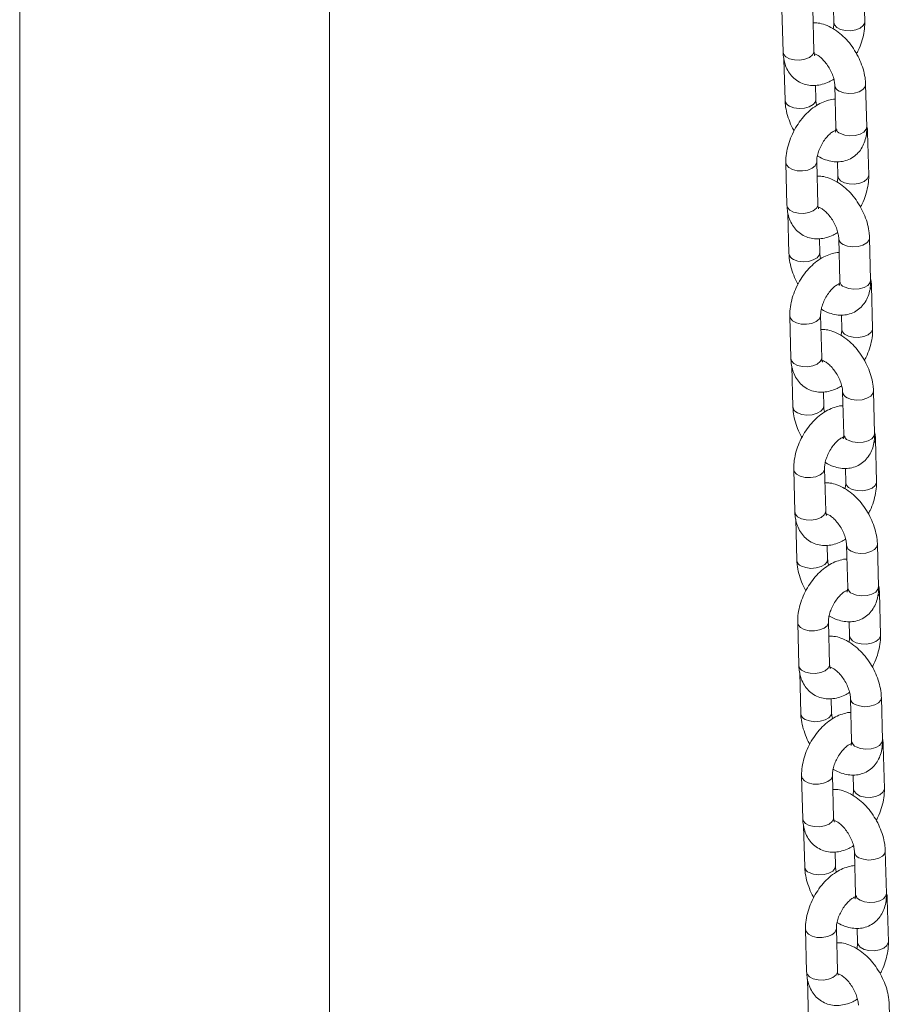
# Model space of a CAD drawing. Units: millimetres. Extents: x 0 to 420, y 0 to 298.
# Drawn here: x 332 to 338, y 244 to 251 of the extents above; entities that cross this region are included whole.
import ezdxf

# ---------------------------------------------------------------- set-up
doc = ezdxf.new("R2010")
doc.units = ezdxf.units.MM

msp = doc.modelspace()

# ---------------------------------------------------------------- linework, layer by layer
at = {"color": 7, "linetype": 'Continuous', "lineweight": 18}
for p, q in [((337.88204, 250.66615), (337.87496, 250.9423)), ((337.34504, 250.74667), (337.35213, 250.47052)), ((337.55206, 250.47566), (337.54497, 250.75181)), ((337.67974, 250.75328), (337.68211, 250.66102)), ((337.56127, 250.45665), (337.55642, 250.45477)), ((337.35817, 250.42271), (337.36496, 250.15818)), ((337.56489, 250.16331), (337.56258, 250.25335)), ((337.6877, 250.25538), (337.69479, 249.97923)), ((337.89472, 249.98436), (337.88764, 250.26051)), ((337.6944, 249.96069), (337.68959, 249.9628)), ((337.90756, 249.67202), (337.90047, 249.94817)), ((337.37055, 249.75254), (337.37764, 249.47639)), ((337.57757, 249.48152), (337.57049, 249.75767)), ((337.70525, 249.75914), (337.70762, 249.66689)), ((337.58678, 249.46251), (337.58193, 249.46064)), ((337.38368, 249.42858), (337.39047, 249.16405)), ((337.5904, 249.16918), (337.58809, 249.25922)), ((337.71322, 249.26124), (337.7203, 248.9851)), ((337.92024, 248.99023), (337.91315, 249.26638)), ((337.71991, 248.96656), (337.71683, 248.96791)), ((337.93307, 248.67788), (337.92598, 248.95403)), ((337.39606, 248.75841), (337.40315, 248.48226)), ((337.60308, 248.48739), (337.596, 248.76354)), ((337.73076, 248.76501), (337.73313, 248.67275)), ((337.40919, 248.43445), (337.41598, 248.16992)), ((337.6123, 248.46838), (337.60744, 248.46651)), ((337.61591, 248.17505), (337.6136, 248.26509)), ((337.73873, 248.26711), (337.74581, 247.99096)), ((337.94575, 247.99609), (337.93866, 248.27224)), ((337.74542, 247.97243), (337.74234, 247.97378)), ((337.95858, 247.68375), (337.95149, 247.9599)), ((337.42157, 247.76427), (337.42866, 247.48813)), ((337.62859, 247.49326), (337.62151, 247.7694)), ((337.75628, 247.77088), (337.75864, 247.67862)), ((337.63781, 247.47425), (337.63295, 247.47238)), ((337.4347, 247.44032), (337.44149, 247.17578)), ((337.64142, 247.18091), (337.63911, 247.27096)), ((337.76424, 247.27298), (337.77132, 246.99683)), ((337.97126, 247.00196), (337.96417, 247.27811)), ((337.77093, 246.97829), (337.76786, 246.97964)), ((337.98409, 246.68962), (337.977, 246.96577)), ((337.44709, 246.77014), (337.45417, 246.49399)), ((337.65411, 246.49912), (337.64702, 246.77527)), ((337.78179, 246.77674), (337.78415, 246.68449)), ((337.46021, 246.44618), (337.467, 246.18165)), ((337.66332, 246.48011), (337.65846, 246.47824)), ((337.66694, 246.18678), (337.66463, 246.27682)), ((337.78975, 246.27884), (337.79684, 246.0027)), ((337.99677, 246.00783), (337.98968, 246.28398)), ((337.79644, 245.98416), (337.79337, 245.98551)), ((338.0096, 245.69548), (338.00251, 245.97163)), ((337.4726, 245.77601), (337.47968, 245.49986)), ((337.67962, 245.50499), (337.67253, 245.78114)), ((337.8073, 245.78261), (337.80967, 245.69035)), ((337.68883, 245.48598), (337.68397, 245.48411)), ((337.48572, 245.45205), (337.49251, 245.18752)), ((337.69245, 245.19265), (337.69014, 245.28269)), ((337.81526, 245.28471), (337.82235, 245.00856)), ((338.02228, 245.01369), (338.01519, 245.28984)), ((337.82195, 244.99003), (337.81888, 244.99138)), ((338.03511, 244.70135), (338.02802, 244.9775)), ((337.49811, 244.78187), (337.50519, 244.50573)), ((337.70513, 244.51086), (337.69804, 244.787)), ((337.83281, 244.78848), (337.83518, 244.69622)), ((337.51124, 244.45792), (337.51802, 244.19338)), ((337.71434, 244.49185), (337.70948, 244.48998)), ((338.04779, 244.01956), (338.04071, 244.29571))]:
    msp.add_line(p, q, dxfattribs=at)
at = {"color": 7, "linetype": 'Continuous', "lineweight": 18, "flags": 128}
for points in [[(332.40109, 251.09499), (332.40109, 250.26894), (332.40109, 249.45139), (332.40109, 248.64243), (332.40109, 247.84214), (332.40109, 247.0506), (332.40109, 246.26788), (332.40109, 245.49407), (332.40109, 244.72924), (332.40109, 243.97346), (332.40109, 243.22681), (332.40109, 242.48937), (332.40109, 241.7612), (332.40109, 241.0424), (332.40109, 240.333), (332.40109, 239.6331), (332.40109, 238.94277), (332.40109, 238.26206), (332.40109, 237.59105)], [(334.41109, 237.5907), (334.41109, 238.26172), (334.41109, 238.94243), (334.41109, 239.63277), (334.41109, 240.33267), (334.41109, 241.04207), (334.41109, 241.76089), (334.41109, 242.48906), (334.41109, 243.22651), (334.41109, 243.97316), (334.41109, 244.72895), (334.41109, 245.49379), (334.41109, 246.26761), (334.41109, 247.05033), (334.41109, 247.84189), (334.41109, 248.64219), (334.41109, 249.45115), (334.41109, 250.26871), (334.41109, 251.09477)]]:
    msp.add_lwpolyline(points, dxfattribs=at)
at = {"color": 8, "linetype": 'Continuous', "lineweight": 18, "flags": 128}
for points in [[(337.68211, 250.66095), (337.6855, 250.64741), (337.70017, 250.63004), (337.72471, 250.61673), (337.75618, 250.60906), (337.79077, 250.60797), (337.82431, 250.61359), (337.85276, 250.62524), (337.87268, 250.64151), (337.88167, 250.66045), (337.88204, 250.66618)], [(337.55206, 250.47566), (337.55169, 250.46995), (337.54269, 250.45101), (337.52277, 250.43474), (337.49433, 250.42309), (337.46078, 250.41748), (337.4262, 250.41856), (337.39473, 250.42623), (337.37018, 250.43955), (337.35552, 250.45691), (337.35213, 250.47052)], [(337.88764, 250.26048), (337.88424, 250.24514), (337.86955, 250.22727), (337.845, 250.21309), (337.81353, 250.20432), (337.77894, 250.20203), (337.7454, 250.20647), (337.71696, 250.21712)], [(337.39421, 250.11993), (337.42265, 250.10927), (337.45619, 250.10483), (337.49078, 250.10713), (337.52225, 250.11589), (337.54681, 250.13007), (337.56149, 250.14795), (337.56489, 250.16333)], [(337.89472, 249.98436), (337.89132, 249.969), (337.87664, 249.95112), (337.85208, 249.93694), (337.82061, 249.92818), (337.78602, 249.92588), (337.75248, 249.93032), (337.72405, 249.94097)], [(337.89163, 249.92418), (337.9001, 249.94246), (337.90047, 249.9482)], [(337.57049, 249.75714), (337.57011, 249.75197), (337.56112, 249.73303), (337.5412, 249.71676), (337.51275, 249.70511), (337.47921, 249.69949), (337.44462, 249.70058), (337.41315, 249.70825), (337.38861, 249.72157), (337.37394, 249.73893), (337.37055, 249.75257)], [(337.70762, 249.66681), (337.71101, 249.65327), (337.72568, 249.63591), (337.75022, 249.62259), (337.78169, 249.61493), (337.81628, 249.61384), (337.84982, 249.61946), (337.87827, 249.6311), (337.89819, 249.64738), (337.90718, 249.66631), (337.90755, 249.67204)], [(337.57757, 249.48152), (337.5772, 249.47582), (337.56821, 249.45689), (337.54828, 249.44061), (337.51984, 249.42896), (337.4863, 249.42334), (337.45171, 249.42443), (337.42024, 249.4321), (337.39569, 249.44541), (337.38103, 249.46278), (337.37764, 249.47639)], [(337.91315, 249.26635), (337.90975, 249.25101), (337.89507, 249.23313), (337.87051, 249.21896), (337.83904, 249.21019), (337.80445, 249.20789), (337.77091, 249.21233), (337.74247, 249.22299)], [(337.41972, 249.12579), (337.44816, 249.11514), (337.4817, 249.1107), (337.51629, 249.113), (337.54776, 249.12176), (337.57232, 249.13594), (337.587, 249.15382), (337.5904, 249.1692)], [(337.92024, 248.99023), (337.91683, 248.97486), (337.90215, 248.95698), (337.8776, 248.94281), (337.84612, 248.93404), (337.81153, 248.93174), (337.778, 248.93619), (337.74956, 248.94684)], [(337.91714, 248.93005), (337.92561, 248.94833), (337.92598, 248.95406)], [(337.59601, 248.76301), (337.59562, 248.75784), (337.58663, 248.7389), (337.56671, 248.72262), (337.53826, 248.71097), (337.50472, 248.70536), (337.47013, 248.70645), (337.43867, 248.71411), (337.41412, 248.72743), (337.39945, 248.74479), (337.39606, 248.75844)], [(337.73313, 248.67268), (337.73652, 248.65914), (337.75119, 248.64178), (337.77574, 248.62846), (337.8072, 248.6208), (337.84179, 248.61971), (337.87533, 248.62532), (337.90378, 248.63697), (337.9237, 248.65325), (337.93269, 248.67218), (337.93307, 248.67791)], [(337.60308, 248.48739), (337.60271, 248.48169), (337.59372, 248.46275), (337.57379, 248.44648), (337.54535, 248.43483), (337.51181, 248.42921), (337.47722, 248.4303), (337.44575, 248.43797), (337.42121, 248.45128), (337.40654, 248.46865), (337.40315, 248.48226)], [(337.93866, 248.27222), (337.93526, 248.25688), (337.92058, 248.239), (337.89602, 248.22482), (337.86455, 248.21606), (337.82996, 248.21376), (337.79642, 248.2182), (337.76798, 248.22886)], [(337.44524, 248.13166), (337.47367, 248.12101), (337.50721, 248.11656), (337.5418, 248.11886), (337.57327, 248.12763), (337.59783, 248.1418), (337.61251, 248.15968), (337.61591, 248.17507)], [(337.94575, 247.99609), (337.94234, 247.98073), (337.92766, 247.96285), (337.90311, 247.94868), (337.87163, 247.93991), (337.83704, 247.93761), (337.80351, 247.94205), (337.77507, 247.95271)], [(337.94265, 247.93591), (337.95112, 247.9542), (337.95149, 247.95993)], [(337.62152, 247.76888), (337.62114, 247.7637), (337.61214, 247.74477), (337.59222, 247.72849), (337.56377, 247.71684), (337.53023, 247.71123), (337.49564, 247.71231), (337.46418, 247.71998), (337.43963, 247.7333), (337.42496, 247.75066), (337.42157, 247.7643)], [(337.75865, 247.67854), (337.76203, 247.66501), (337.7767, 247.64764), (337.80125, 247.63433), (337.83271, 247.62666), (337.8673, 247.62557), (337.90084, 247.63119), (337.92929, 247.64284), (337.94921, 247.65911), (337.95821, 247.67805), (337.95858, 247.68378)], [(337.62859, 247.49326), (337.62822, 247.48755), (337.61923, 247.46862), (337.59931, 247.45234), (337.57086, 247.44069), (337.53732, 247.43507), (337.50273, 247.43616), (337.47126, 247.44383), (337.44672, 247.45715), (337.43205, 247.47451), (337.42866, 247.48813)], [(337.96417, 247.27808), (337.96077, 247.26274), (337.94609, 247.24487), (337.92153, 247.23069), (337.89006, 247.22192), (337.85547, 247.21962), (337.82193, 247.22407), (337.79349, 247.23472)], [(337.47075, 247.13753), (337.49918, 247.12687), (337.53272, 247.12243), (337.56731, 247.12473), (337.59878, 247.1335), (337.62334, 247.14767), (337.63802, 247.16555), (337.64142, 247.18094)], [(337.97126, 247.00196), (337.96786, 246.9866), (337.95318, 246.96872), (337.92862, 246.95454), (337.89715, 246.94578), (337.86256, 246.94348), (337.82902, 246.94792), (337.80058, 246.95858)], [(337.96816, 246.94178), (337.97663, 246.96006), (337.977, 246.9658)], [(337.64703, 246.77475), (337.64665, 246.76957), (337.63765, 246.75063), (337.61773, 246.73436), (337.58928, 246.72271), (337.55574, 246.71709), (337.52115, 246.71818), (337.48969, 246.72585), (337.46514, 246.73916), (337.45048, 246.75653), (337.44708, 246.77017)], [(337.78416, 246.68441), (337.78755, 246.67087), (337.80221, 246.65351), (337.82676, 246.64019), (337.85822, 246.63253), (337.89281, 246.63144), (337.92635, 246.63705), (337.9548, 246.6487), (337.97472, 246.66498), (337.98372, 246.68392), (337.98409, 246.68964)], [(337.65411, 246.49912), (337.65373, 246.49342), (337.64474, 246.47448), (337.62482, 246.45821), (337.59637, 246.44656), (337.56283, 246.44094), (337.52824, 246.44203), (337.49678, 246.4497), (337.47223, 246.46302), (337.45756, 246.48038), (337.45417, 246.49399)], [(337.98968, 246.28395), (337.98628, 246.26861), (337.9716, 246.25074), (337.94704, 246.23656), (337.91557, 246.22779), (337.88098, 246.22549), (337.84744, 246.22993), (337.81901, 246.24059)], [(337.49626, 246.14339), (337.5247, 246.13274), (337.55823, 246.1283), (337.59282, 246.1306), (337.62429, 246.13936), (337.64885, 246.15354), (337.66353, 246.17142), (337.66694, 246.1868)], [(337.99677, 246.00783), (337.99337, 245.99246), (337.97869, 245.97458), (337.95413, 245.96041), (337.92266, 245.95164), (337.88807, 245.94934), (337.85453, 245.95379), (337.82609, 245.96444)], [(337.99367, 245.94765), (338.00214, 245.96593), (338.00251, 245.97166)], [(337.67254, 245.78061), (337.67216, 245.77544), (337.66316, 245.7565), (337.64324, 245.74022), (337.6148, 245.72857), (337.58125, 245.72296), (337.54667, 245.72405), (337.5152, 245.73171), (337.49065, 245.74503), (337.47599, 245.76239), (337.4726, 245.77604)], [(337.80967, 245.69028), (337.81306, 245.67674), (337.82772, 245.65938), (337.85227, 245.64606), (337.88373, 245.63839), (337.91832, 245.63731), (337.95186, 245.64292), (337.98031, 245.65457), (338.00023, 245.67085), (338.00923, 245.68978), (338.0096, 245.69551)], [(337.67962, 245.50499), (337.67924, 245.49929), (337.67025, 245.48035), (337.65033, 245.46408), (337.62188, 245.45243), (337.58834, 245.44681), (337.55375, 245.4479), (337.52229, 245.45556), (337.49774, 245.46888), (337.48307, 245.48625), (337.47968, 245.49986)], [(338.0152, 245.28981), (338.01179, 245.27448), (337.99711, 245.2566), (337.97255, 245.24242), (337.94108, 245.23366), (337.90649, 245.23136), (337.87295, 245.2358), (337.84452, 245.24646)], [(337.52177, 245.14926), (337.55021, 245.13861), (337.58374, 245.13416), (337.61833, 245.13646), (337.64981, 245.14523), (337.67436, 245.1594), (337.68904, 245.17728), (337.69245, 245.19267)], [(338.02228, 245.01369), (338.01888, 244.99833), (338.0042, 244.98045), (337.97964, 244.96628), (337.94817, 244.95751), (337.91358, 244.95521), (337.88004, 244.95966), (337.8516, 244.97031)], [(338.01918, 244.95351), (338.02765, 244.9718), (338.02802, 244.97753)], [(337.69805, 244.78648), (337.69767, 244.7813), (337.68868, 244.76237), (337.66875, 244.74609), (337.64031, 244.73444), (337.60677, 244.72883), (337.57218, 244.72991), (337.54071, 244.73758), (337.51616, 244.7509), (337.5015, 244.76826), (337.49811, 244.7819)], [(337.83518, 244.69614), (337.83857, 244.68261), (337.85323, 244.66524), (337.87778, 244.65193), (337.90925, 244.64426), (337.94384, 244.64317), (337.97738, 244.64879), (338.00582, 244.66044), (338.02574, 244.67671), (338.03474, 244.69565), (338.03511, 244.70138)], [(337.70513, 244.51086), (337.70476, 244.50515), (337.69576, 244.48622), (337.67584, 244.46994), (337.64739, 244.4583), (337.61385, 244.45267), (337.57926, 244.45376), (337.5478, 244.46143), (337.52325, 244.47475), (337.50858, 244.49211), (337.50519, 244.50573)]]:
    msp.add_lwpolyline(points, dxfattribs=at)
at = {"color": 8, "linetype": 'Continuous', "lineweight": 18}
for centre, radius, start, end in [((337.73277, 250.2595), 0.04524, 184.809389, 249.538281), ((337.41012, 250.16241), 0.04536, 185.390028, 249.47364), ((337.73994, 249.98344), 0.04535, 185.331472, 249.478901), ((337.75828, 249.26537), 0.04523, 184.809545, 249.542764), ((337.43563, 249.16827), 0.04536, 185.389583, 249.473715), ((337.76546, 248.98931), 0.04535, 185.337258, 249.477804), ((337.78379, 248.27124), 0.04523, 184.80678, 249.541262), ((337.46114, 248.17414), 0.04536, 185.392943, 249.475792), ((337.79096, 247.99518), 0.04534, 185.32971, 249.484981), ((337.8093, 247.2771), 0.04523, 184.807206, 249.545103), ((337.48664, 247.18), 0.04535, 185.387462, 249.480902), ((337.81647, 247.00104), 0.04534, 185.335064, 249.484318), ((337.83482, 246.28297), 0.04524, 184.809796, 249.537874), ((337.51217, 246.18588), 0.04536, 185.392118, 249.47155), ((337.84199, 246.00691), 0.04535, 185.332229, 249.482833), ((337.86033, 245.28884), 0.04523, 184.806744, 249.540926), ((337.53767, 245.19174), 0.04536, 185.392943, 249.475792), ((337.86749, 245.01278), 0.04534, 185.32971, 249.484981)]:
    msp.add_arc(centre, radius, start, end, dxfattribs=at)
at = {"color": 7, "linetype": 'Continuous', "lineweight": 18}
for points, knots in [([(337.88764, 250.26051), (337.88709, 250.27076), (337.88558, 250.29911), (337.87623, 250.34667), (337.85795, 250.40201), (337.83248, 250.45568), (337.80079, 250.50619), (337.76359, 250.55216), (337.72152, 250.59222), (337.67512, 250.62512), (337.62747, 250.64737), (337.58426, 250.6593), (337.55815, 250.65947), (337.54734, 250.65955)], [0, 0, 0, 0, 0.0555973, 0.1538506, 0.2517206, 0.3492468, 0.4467604, 0.5448473, 0.6441187, 0.7453326, 0.8487256, 0.9373715, 1, 1, 1, 1]), ([(337.68211, 250.66102), (337.68213, 250.65686), (337.6822, 250.64532), (337.67954, 250.63063), (337.67784, 250.62124)], [0, 0, 0, 0, 0.3600047, 1, 1, 1, 1]), ([(337.82866, 250.45959), (337.8325, 250.46639), (337.84611, 250.49051), (337.86272, 250.53524), (337.87745, 250.5919), (337.88231, 250.63583), (337.88209, 250.66025), (337.88204, 250.66615)], [0, 0, 0, 0, 0.1045923, 0.3710067, 0.6398522, 0.9129882, 1, 1, 1, 1]), ([(337.35213, 250.47052), (337.3527, 250.46014), (337.35418, 250.43316), (337.36332, 250.39236), (337.38121, 250.35039), (337.40631, 250.31476), (337.43853, 250.28553), (337.47695, 250.26456), (337.51957, 250.25333), (337.56338, 250.25181), (337.60759, 250.25975), (337.6475, 250.27395), (337.67141, 250.28887), (337.68145, 250.29512)], [0, 0, 0, 0, 0.0640475, 0.1664584, 0.2638996, 0.3571293, 0.4478842, 0.5448953, 0.6390585, 0.7323893, 0.8278801, 0.9278071, 1, 1, 1, 1]), ([(337.54976, 250.46052), (337.54952, 250.46048), (337.54848, 250.46035), (337.5549, 250.45994), (337.5697, 250.45373), (337.59053, 250.44011), (337.61352, 250.41909), (337.63647, 250.39146), (337.65704, 250.35896), (337.67325, 250.32416), (337.68373, 250.29041), (337.68721, 250.26776), (337.68762, 250.25748), (337.6877, 250.25538)], [0, 0, 0, 0, 0.0291301, 0.1257913, 0.225392, 0.3256133, 0.4289723, 0.5360956, 0.6458065, 0.7564617, 0.8659543, 0.9726144, 1, 1, 1, 1]), ([(337.55711, 250.44868), (337.55719, 250.44856), (337.55741, 250.44824), (337.55368, 250.45583), (337.55261, 250.46895), (337.55206, 250.47566)], [0, 0, 0, 0, 0.2296258, 0.6059395, 1, 1, 1, 1]), ([(337.36496, 250.15818), (337.36551, 250.14794), (337.36703, 250.11959), (337.37626, 250.07195), (337.39504, 250.01693), (337.41149, 249.97872), (337.423, 249.96058), (337.42393, 249.9591)], [0, 0, 0, 0, 0.1553165, 0.4298598, 0.7033643, 0.975876, 1, 1, 1, 1]), ([(337.69001, 250.16533), (337.68989, 250.16534), (337.67512, 250.166), (337.64491, 250.15832), (337.60043, 250.14255), (337.55627, 250.11636), (337.51378, 250.0818), (337.47459, 250.03954), (337.44017, 249.99138), (337.41158, 249.93891), (337.38963, 249.88359), (337.37522, 249.82675), (337.37028, 249.78287), (337.3705, 249.75844), (337.37055, 249.75254)], [0, 0, 0, 0, 0.0007558, 0.0867491, 0.1767345, 0.2713656, 0.3693942, 0.4685117, 0.5674574, 0.6663134, 0.7656003, 0.865781, 0.9675856, 1, 1, 1, 1]), ([(337.57115, 250.12357), (337.57067, 250.12505), (337.56669, 250.13746), (337.56546, 250.1509), (337.56499, 250.1612), (337.56489, 250.16331)], [0, 0, 0, 0, 0.0976334, 0.8156462, 1, 1, 1, 1]), ([(337.57049, 249.75767), (337.57049, 249.76185), (337.57052, 249.77402), (337.57424, 249.79941), (337.58415, 249.83278), (337.59975, 249.86737), (337.62002, 249.90002), (337.64314, 249.92786), (337.66643, 249.94865), (337.68703, 249.96119), (337.70055, 249.96607), (337.70506, 249.96561), (337.70401, 249.96587), (337.70397, 249.96588)], [0, 0, 0, 0, 0.0530984, 0.154833, 0.259518, 0.3669308, 0.4755851, 0.5836059, 0.6892492, 0.7918219, 0.8925292, 0.9956137, 1, 1, 1, 1]), ([(337.57475, 249.79746), (337.57571, 249.79678), (337.5924, 249.78493), (337.62532, 249.7716), (337.67191, 249.75902), (337.71589, 249.75712), (337.759, 249.76451), (337.79927, 249.78204), (337.83402, 249.80912), (337.86093, 249.84281), (337.88022, 249.8819), (337.89214, 249.92643), (337.89512, 249.9615), (337.89477, 249.98152), (337.89472, 249.98436)], [0, 0, 0, 0, 0.0070418, 0.1224954, 0.2214812, 0.3153385, 0.4056516, 0.5034817, 0.5971004, 0.6887296, 0.7813196, 0.8777381, 0.9826498, 1, 1, 1, 1]), ([(337.69479, 249.97923), (337.69478, 249.97541), (337.69476, 249.96445), (337.69193, 249.95276), (337.69125, 249.95167), (337.69091, 249.95113)], [0, 0, 0, 0, 0.2149548, 0.6163237, 1, 1, 1, 1]), ([(337.90047, 249.94817), (337.90013, 249.95863), (337.8996, 249.97504), (337.8958, 249.99041), (337.89443, 249.99597)], [0, 0, 0, 0, 0.6376462, 1, 1, 1, 1]), ([(337.91315, 249.26638), (337.9126, 249.27662), (337.91109, 249.30498), (337.90174, 249.35254), (337.88346, 249.40787), (337.85799, 249.46155), (337.8263, 249.51206), (337.7891, 249.55803), (337.74703, 249.5981), (337.70063, 249.63098), (337.65298, 249.65324), (337.60977, 249.66517), (337.58366, 249.66534), (337.57285, 249.66541)], [0, 0, 0, 0, 0.0555909, 0.1538443, 0.2517196, 0.3492457, 0.4467599, 0.5448467, 0.6441204, 0.7453315, 0.8487241, 0.9373716, 1, 1, 1, 1]), ([(337.70762, 249.66689), (337.70764, 249.66273), (337.70771, 249.65119), (337.70505, 249.6365), (337.70335, 249.6271)], [0, 0, 0, 0, 0.35997749, 1, 1, 1, 1]), ([(337.85417, 249.46546), (337.85801, 249.47226), (337.87162, 249.49638), (337.88823, 249.5411), (337.90296, 249.59777), (337.90782, 249.64169), (337.90761, 249.66612), (337.90756, 249.67202)], [0, 0, 0, 0, 0.1045939, 0.3709976, 0.6398471, 0.9130046, 1, 1, 1, 1]), ([(337.37764, 249.47639), (337.37821, 249.46601), (337.37969, 249.43902), (337.38883, 249.39822), (337.40672, 249.35626), (337.43182, 249.32063), (337.46405, 249.2914), (337.50246, 249.27042), (337.54508, 249.25919), (337.58889, 249.25769), (337.6331, 249.26561), (337.67301, 249.27982), (337.69693, 249.29473), (337.70696, 249.30099)], [0, 0, 0, 0, 0.0640545, 0.1664577, 0.2639053, 0.3571346, 0.447889, 0.5448997, 0.6390625, 0.7323881, 0.827881, 0.9278073, 1, 1, 1, 1]), ([(337.57527, 249.46638), (337.57503, 249.46635), (337.574, 249.46621), (337.58042, 249.4658), (337.59521, 249.4596), (337.61604, 249.44598), (337.63903, 249.42496), (337.66199, 249.39734), (337.68255, 249.36483), (337.69876, 249.33003), (337.70924, 249.29627), (337.71272, 249.27363), (337.71313, 249.26334), (337.71322, 249.26124)], [0, 0, 0, 0, 0.0291235, 0.1257849, 0.2253889, 0.3256095, 0.4289663, 0.5360841, 0.6458088, 0.7564632, 0.8659442, 0.9726035, 1, 1, 1, 1]), ([(337.58262, 249.45454), (337.5827, 249.45442), (337.58293, 249.4541), (337.57919, 249.46169), (337.57812, 249.47481), (337.57757, 249.48152)], [0, 0, 0, 0, 0.22962841, 0.60593908, 1, 1, 1, 1]), ([(337.39047, 249.16405), (337.39102, 249.1538), (337.39254, 249.12545), (337.40177, 249.07782), (337.42055, 249.0228), (337.43701, 248.98459), (337.44851, 248.96644), (337.44944, 248.96496)], [0, 0, 0, 0, 0.15533232, 0.42987124, 0.70335604, 0.97586418, 1, 1, 1, 1]), ([(337.71553, 249.1712), (337.7154, 249.17121), (337.70058, 249.17175), (337.67045, 249.16424), (337.62594, 249.14841), (337.58178, 249.12224), (337.53929, 249.08766), (337.5001, 249.0454), (337.46568, 248.99725), (337.43709, 248.94478), (337.41514, 248.88945), (337.40073, 248.83262), (337.3958, 248.78873), (337.39601, 248.76431), (337.39606, 248.75841)], [0, 0, 0, 0, 0.0007539, 0.086747, 0.1767323, 0.2713633, 0.3693935, 0.4685109, 0.5674564, 0.6663075, 0.7655886, 0.8657812, 0.9675793, 1, 1, 1, 1]), ([(337.59666, 249.12944), (337.59618, 249.13092), (337.5922, 249.14333), (337.59097, 249.15677), (337.5905, 249.16707), (337.5904, 249.16918)], [0, 0, 0, 0, 0.09762332, 0.81558478, 1, 1, 1, 1]), ([(337.60026, 248.80332), (337.60122, 248.80264), (337.6179, 248.79078), (337.65083, 248.77747), (337.69742, 248.76489), (337.7414, 248.76298), (337.78451, 248.77037), (337.82477, 248.78791), (337.85953, 248.81499), (337.88644, 248.84868), (337.90573, 248.88777), (337.91765, 248.9323), (337.92063, 248.96736), (337.92029, 248.98738), (337.92024, 248.99023)], [0, 0, 0, 0, 0.0070442, 0.1224971, 0.2214849, 0.3153395, 0.4056536, 0.5034874, 0.5971015, 0.6887367, 0.7813335, 0.8777451, 0.9826498, 1, 1, 1, 1]), ([(337.7203, 248.9851), (337.72029, 248.98128), (337.72027, 248.97032), (337.71744, 248.95862), (337.71676, 248.95753), (337.71642, 248.957)], [0, 0, 0, 0, 0.2149146, 0.6162861, 1, 1, 1, 1]), ([(337.92598, 248.95403), (337.92564, 248.9645), (337.92511, 248.98091), (337.92131, 248.99627), (337.91994, 249.00184)], [0, 0, 0, 0, 0.63761884, 1, 1, 1, 1]), ([(337.596, 248.76354), (337.59601, 248.76771), (337.59603, 248.77989), (337.59975, 248.80528), (337.60966, 248.83865), (337.62527, 248.87324), (337.64551, 248.90586), (337.66873, 248.9338), (337.69167, 248.95425), (337.70926, 248.96532), (337.71517, 248.96734), (337.71683, 248.96791)], [0, 0, 0, 0, 0.0638146, 0.1860816, 0.311907, 0.4409871, 0.5715617, 0.7013836, 0.8283498, 0.9516257, 1, 1, 1, 1]), ([(337.93866, 248.27224), (337.93811, 248.28249), (337.9366, 248.31085), (337.92725, 248.35841), (337.90897, 248.41374), (337.88351, 248.46742), (337.85181, 248.51792), (337.81461, 248.56389), (337.77254, 248.60396), (337.72614, 248.63686), (337.67849, 248.65911), (337.63528, 248.67104), (337.60917, 248.67121), (337.59836, 248.67128)], [0, 0, 0, 0, 0.05559694, 0.15384335, 0.25172423, 0.34924981, 0.44676341, 0.54484962, 0.64412037, 0.74533224, 0.84872397, 0.93737017, 1, 1, 1, 1]), ([(337.73313, 248.67275), (337.73315, 248.6686), (337.73322, 248.65705), (337.73056, 248.64237), (337.72886, 248.63297)], [0, 0, 0, 0, 0.3599763, 1, 1, 1, 1]), ([(337.87968, 248.47132), (337.88352, 248.47813), (337.89713, 248.50224), (337.91374, 248.54697), (337.92847, 248.60363), (337.93333, 248.64756), (337.93312, 248.67198), (337.93307, 248.67788)], [0, 0, 0, 0, 0.104607, 0.3710119, 0.6398627, 0.9130042, 1, 1, 1, 1]), ([(337.40315, 248.48226), (337.40372, 248.47187), (337.4052, 248.44489), (337.41434, 248.40409), (337.43223, 248.36213), (337.45733, 248.3265), (337.48955, 248.29726), (337.52797, 248.27629), (337.57059, 248.26505), (337.6144, 248.26355), (337.65862, 248.27148), (337.69852, 248.28569), (337.72244, 248.3006), (337.73247, 248.30686)], [0, 0, 0, 0, 0.0640614, 0.1664641, 0.2639044, 0.3571335, 0.4478928, 0.5448983, 0.6390646, 0.7323897, 0.8278809, 0.9278067, 1, 1, 1, 1]), ([(337.60813, 248.46041), (337.60821, 248.46029), (337.60844, 248.45997), (337.60471, 248.46756), (337.60363, 248.48068), (337.60308, 248.48739)], [0, 0, 0, 0, 0.2296351, 0.605964, 1, 1, 1, 1]), ([(337.60078, 248.47225), (337.60054, 248.47222), (337.59951, 248.47208), (337.60593, 248.47167), (337.62072, 248.46547), (337.64155, 248.45185), (337.66454, 248.43083), (337.6875, 248.4032), (337.70806, 248.37069), (337.72427, 248.3359), (337.73475, 248.30214), (337.73823, 248.2795), (337.73864, 248.26921), (337.73873, 248.26711)], [0, 0, 0, 0, 0.0291306, 0.1257909, 0.2253946, 0.325615, 0.4289716, 0.5360939, 0.645811, 0.7564745, 0.8659445, 0.9726036, 1, 1, 1, 1]), ([(337.41598, 248.16992), (337.41653, 248.15967), (337.41805, 248.13132), (337.42728, 248.08368), (337.44606, 248.02867), (337.46251, 247.99045), (337.47402, 247.97231), (337.47496, 247.97083)], [0, 0, 0, 0, 0.1553319, 0.4298716, 0.7033546, 0.9758764, 1, 1, 1, 1]), ([(337.74104, 248.17707), (337.74091, 248.17707), (337.7261, 248.17761), (337.69595, 248.1701), (337.65145, 248.15427), (337.6073, 248.12811), (337.5648, 248.09353), (337.52561, 248.05127), (337.49119, 248.00311), (337.4626, 247.95065), (337.44065, 247.89532), (337.42624, 247.83849), (337.42131, 247.7946), (337.42152, 247.77017), (337.42157, 247.76427)], [0, 0, 0, 0, 0.0007537, 0.0867457, 0.1767315, 0.2713626, 0.369393, 0.4685105, 0.5674562, 0.6663075, 0.7655943, 0.865781, 0.9675792, 1, 1, 1, 1]), ([(337.62217, 248.1353), (337.62169, 248.13679), (337.61771, 248.14919), (337.61648, 248.16263), (337.61601, 248.17294), (337.61591, 248.17505)], [0, 0, 0, 0, 0.09762332, 0.81558478, 1, 1, 1, 1]), ([(337.62151, 247.7694), (337.62152, 247.77358), (337.62154, 247.78575), (337.62526, 247.81114), (337.63517, 247.84452), (337.65077, 247.8791), (337.67105, 247.91175), (337.69416, 247.93959), (337.71745, 247.96039), (337.73805, 247.97292), (337.75158, 247.97781), (337.75608, 247.97731), (337.75504, 247.9776), (337.75499, 247.97761)], [0, 0, 0, 0, 0.0531093, 0.1548326, 0.259528, 0.3669407, 0.4755877, 0.5836083, 0.6892531, 0.7918289, 0.8925365, 0.9956209, 1, 1, 1, 1]), ([(337.62577, 247.80919), (337.62673, 247.80851), (337.64342, 247.79667), (337.67634, 247.78333), (337.72294, 247.77075), (337.76691, 247.76885), (337.81002, 247.77624), (337.85028, 247.79378), (337.88505, 247.82085), (337.91196, 247.85455), (337.93124, 247.89363), (337.94316, 247.93816), (337.94614, 247.97323), (337.9458, 247.99325), (337.94575, 247.99609)], [0, 0, 0, 0, 0.0070427, 0.1224952, 0.2214819, 0.3153383, 0.4056489, 0.5034867, 0.5970952, 0.6887305, 0.7813269, 0.8777382, 0.9826499, 1, 1, 1, 1]), ([(337.74581, 247.99096), (337.74581, 247.98714), (337.74578, 247.97619), (337.74296, 247.96449), (337.74227, 247.9634), (337.74193, 247.96287)], [0, 0, 0, 0, 0.2149146, 0.6163216, 1, 1, 1, 1]), ([(337.95149, 247.9599), (337.95115, 247.97036), (337.95062, 247.98677), (337.94683, 248.00214), (337.94545, 248.00771)], [0, 0, 0, 0, 0.637645, 1, 1, 1, 1]), ([(337.96417, 247.27811), (337.96363, 247.28836), (337.96211, 247.31671), (337.95277, 247.36427), (337.93448, 247.41961), (337.90902, 247.47328), (337.87732, 247.52379), (337.84012, 247.56976), (337.79806, 247.60983), (337.75165, 247.64272), (337.704, 247.66497), (337.6608, 247.6769), (337.63469, 247.67707), (337.62388, 247.67715)], [0, 0, 0, 0, 0.0555907, 0.1538437, 0.2517192, 0.3492502, 0.4467636, 0.5448467, 0.644121, 0.7453311, 0.8487242, 0.9373699, 1, 1, 1, 1]), ([(337.75864, 247.67862), (337.75867, 247.67446), (337.75873, 247.66292), (337.75608, 247.64823), (337.75438, 247.63883)], [0, 0, 0, 0, 0.3600253, 1, 1, 1, 1]), ([(337.90519, 247.47719), (337.90903, 247.48399), (337.92265, 247.50811), (337.93925, 247.55284), (337.95398, 247.6095), (337.95884, 247.65342), (337.95863, 247.67785), (337.95858, 247.68375)], [0, 0, 0, 0, 0.104594, 0.37101278, 0.6398466, 0.91300417, 1, 1, 1, 1]), ([(337.42866, 247.48813), (337.42923, 247.47774), (337.43071, 247.45076), (337.43985, 247.40995), (337.45774, 247.36799), (337.48284, 247.33236), (337.51507, 247.30313), (337.55348, 247.28215), (337.5961, 247.27092), (337.63991, 247.26942), (337.68413, 247.27735), (337.72403, 247.29155), (337.74795, 247.30647), (337.75798, 247.31272)], [0, 0, 0, 0, 0.0640614, 0.1664638, 0.2639112, 0.3571336, 0.4478928, 0.5449033, 0.6390657, 0.7323907, 0.8278818, 0.9278078, 1, 1, 1, 1]), ([(337.62629, 247.47812), (337.62605, 247.47809), (337.62502, 247.47795), (337.63144, 247.47753), (337.64623, 247.47134), (337.66706, 247.45771), (337.69005, 247.43669), (337.71301, 247.40907), (337.73357, 247.37656), (337.74979, 247.34176), (337.76026, 247.30801), (337.76374, 247.28536), (337.76415, 247.27508), (337.76424, 247.27298)], [0, 0, 0, 0, 0.0291301, 0.125785, 0.2253935, 0.3256146, 0.4289738, 0.5360934, 0.6458187, 0.7564728, 0.8659548, 0.9726034, 1, 1, 1, 1]), ([(337.63364, 247.46628), (337.63373, 247.46615), (337.63395, 247.46583), (337.63022, 247.47343), (337.62914, 247.48655), (337.62859, 247.49326)], [0, 0, 0, 0, 0.2296274, 0.6059772, 1, 1, 1, 1]), ([(337.44149, 247.17578), (337.44204, 247.16554), (337.44356, 247.13719), (337.45279, 247.08955), (337.47157, 247.03453), (337.48803, 246.99632), (337.49953, 246.97817), (337.50047, 246.9767)], [0, 0, 0, 0, 0.1553473, 0.4298818, 0.7033616, 0.9758646, 1, 1, 1, 1]), ([(337.76655, 247.18294), (337.76642, 247.18294), (337.75161, 247.18348), (337.72146, 247.17597), (337.67696, 247.16014), (337.63281, 247.13397), (337.59031, 247.0994), (337.55113, 247.05713), (337.5167, 247.00898), (337.48811, 246.95652), (337.46616, 246.90119), (337.45175, 246.84435), (337.44682, 246.80047), (337.44703, 246.77604), (337.44709, 246.77014)], [0, 0, 0, 0, 0.0007537, 0.0867455, 0.1767311, 0.2713628, 0.3693911, 0.4685112, 0.5674566, 0.6663077, 0.7655887, 0.8657813, 0.9675792, 1, 1, 1, 1]), ([(337.64768, 247.14117), (337.64721, 247.14265), (337.64322, 247.15506), (337.64199, 247.1685), (337.64152, 247.17881), (337.64142, 247.18091)], [0, 0, 0, 0, 0.0976261, 0.8155854, 1, 1, 1, 1]), ([(337.977, 246.96577), (337.97666, 246.97623), (337.97613, 246.99264), (337.97234, 247.00801), (337.97096, 247.01357)], [0, 0, 0, 0, 0.63769175, 1, 1, 1, 1]), ([(337.64702, 246.77527), (337.64703, 246.77945), (337.64705, 246.79162), (337.65077, 246.81701), (337.66068, 246.85038), (337.67629, 246.88498), (337.69654, 246.91759), (337.71975, 246.94553), (337.74269, 246.96599), (337.76028, 246.97705), (337.76619, 246.97907), (337.76786, 246.97964)], [0, 0, 0, 0, 0.0638148, 0.1860817, 0.3119072, 0.4409873, 0.5715619, 0.7013838, 0.82835, 0.9516262, 1, 1, 1, 1]), ([(337.65129, 246.81506), (337.65225, 246.81438), (337.66893, 246.80252), (337.70185, 246.78921), (337.74845, 246.77662), (337.79242, 246.77472), (337.83553, 246.7821), (337.8758, 246.79965), (337.91056, 246.82672), (337.93747, 246.86042), (337.95675, 246.8995), (337.96868, 246.94403), (337.97165, 246.9791), (337.97131, 246.99912), (337.97126, 247.00196)], [0, 0, 0, 0, 0.0070442, 0.122497, 0.2214826, 0.3153395, 0.4056492, 0.5034831, 0.5970962, 0.6887312, 0.7813276, 0.8777386, 0.9826428, 1, 1, 1, 1]), ([(337.77132, 246.99683), (337.77132, 246.99301), (337.77129, 246.98205), (337.76847, 246.97036), (337.76778, 246.96926), (337.76744, 246.96873)], [0, 0, 0, 0, 0.2149148, 0.6162889, 1, 1, 1, 1]), ([(337.93071, 246.48306), (337.93454, 246.48986), (337.94816, 246.51398), (337.96476, 246.5587), (337.97949, 246.61537), (337.98435, 246.65929), (337.98414, 246.68372), (337.98409, 246.68962)], [0, 0, 0, 0, 0.1045939, 0.3709976, 0.6398471, 0.9130046, 1, 1, 1, 1]), ([(337.98968, 246.28398), (337.98914, 246.29422), (337.98762, 246.32258), (337.97828, 246.37014), (337.95999, 246.42547), (337.93453, 246.47915), (337.90283, 246.52966), (337.86563, 246.57563), (337.82357, 246.61569), (337.77716, 246.64859), (337.72952, 246.67084), (337.68631, 246.68277), (337.6602, 246.68294), (337.64939, 246.68301)], [0, 0, 0, 0, 0.055591, 0.1538444, 0.25172, 0.3492468, 0.4467606, 0.5448477, 0.6441192, 0.7453319, 0.8487245, 0.9373714, 1, 1, 1, 1]), ([(337.78415, 246.68449), (337.78418, 246.68033), (337.78424, 246.66879), (337.78159, 246.6541), (337.77989, 246.6447)], [0, 0, 0, 0, 0.35997749, 1, 1, 1, 1]), ([(337.65915, 246.47214), (337.65924, 246.47202), (337.65946, 246.4717), (337.65573, 246.47929), (337.65465, 246.49241), (337.65411, 246.49912)], [0, 0, 0, 0, 0.2296255, 0.6059387, 1, 1, 1, 1]), ([(337.45417, 246.49399), (337.45474, 246.48361), (337.45622, 246.45662), (337.46536, 246.41582), (337.48325, 246.37386), (337.50835, 246.33823), (337.54058, 246.309), (337.57899, 246.28802), (337.62162, 246.27679), (337.66542, 246.27528), (337.70964, 246.28322), (337.74954, 246.29742), (337.77346, 246.31233), (337.78349, 246.31859)], [0, 0, 0, 0, 0.0640544, 0.1664575, 0.2639051, 0.3571343, 0.4478886, 0.5448991, 0.6390619, 0.7323897, 0.8278813, 0.9278075, 1, 1, 1, 1]), ([(337.6518, 246.48398), (337.65156, 246.48395), (337.65053, 246.48381), (337.65695, 246.4834), (337.67174, 246.4772), (337.69257, 246.46358), (337.71557, 246.44256), (337.73852, 246.41493), (337.75909, 246.38243), (337.7753, 246.34763), (337.78577, 246.31387), (337.78925, 246.29123), (337.78967, 246.28095), (337.78975, 246.27884)], [0, 0, 0, 0, 0.0291235, 0.1257842, 0.2253884, 0.3256092, 0.4289676, 0.5360904, 0.645808, 0.7564626, 0.8659439, 0.9726035, 1, 1, 1, 1]), ([(337.467, 246.18165), (337.46755, 246.1714), (337.46907, 246.14305), (337.4783, 246.09542), (337.49708, 246.0404), (337.51354, 246.00219), (337.52504, 245.98404), (337.52598, 245.98256)], [0, 0, 0, 0, 0.1553322, 0.4298716, 0.7033563, 0.9758642, 1, 1, 1, 1]), ([(337.79206, 246.1888), (337.79193, 246.18881), (337.77712, 246.18934), (337.74698, 246.18184), (337.70247, 246.166), (337.65832, 246.13984), (337.61583, 246.10526), (337.57664, 246.063), (337.54221, 246.01485), (337.51362, 245.96238), (337.49167, 245.90705), (337.47726, 245.85022), (337.47233, 245.80633), (337.47254, 245.78191), (337.4726, 245.77601)], [0, 0, 0, 0, 0.0007537, 0.0867468, 0.1767323, 0.2713633, 0.3693936, 0.468511, 0.5674566, 0.6663077, 0.7655944, 0.8657811, 0.9675791, 1, 1, 1, 1]), ([(337.67319, 246.14704), (337.67272, 246.14852), (337.66873, 246.16093), (337.6675, 246.17437), (337.66703, 246.18467), (337.66694, 246.18678)], [0, 0, 0, 0, 0.0976232, 0.8155838, 1, 1, 1, 1]), ([(337.67253, 245.78114), (337.67254, 245.78531), (337.67256, 245.79749), (337.67629, 245.82287), (337.68619, 245.85625), (337.7018, 245.89084), (337.72205, 245.92346), (337.74526, 245.9514), (337.7682, 245.97185), (337.78579, 245.98292), (337.7917, 245.98494), (337.79337, 245.98551)], [0, 0, 0, 0, 0.0638273, 0.1860929, 0.3119042, 0.4409938, 0.5715668, 0.7013873, 0.828352, 0.9516268, 1, 1, 1, 1]), ([(337.6768, 245.82093), (337.67776, 245.82024), (337.69444, 245.80838), (337.72737, 245.79507), (337.77396, 245.78249), (337.81793, 245.78058), (337.86104, 245.78797), (337.90131, 245.80551), (337.93607, 245.83259), (337.96298, 245.86628), (337.98227, 245.90537), (337.99419, 245.9499), (337.99717, 245.98496), (337.99682, 246.00498), (337.99677, 246.00783)], [0, 0, 0, 0, 0.0070442, 0.1224971, 0.2214849, 0.3153395, 0.4056536, 0.5034874, 0.5971015, 0.6887367, 0.7813335, 0.8777451, 0.9826498, 1, 1, 1, 1]), ([(337.79684, 246.0027), (337.79683, 245.99888), (337.79681, 245.98792), (337.79398, 245.97622), (337.79329, 245.97513), (337.79296, 245.9746)], [0, 0, 0, 0, 0.2149148, 0.6162889, 1, 1, 1, 1]), ([(338.00251, 245.97163), (338.00218, 245.9821), (338.00165, 245.99851), (337.99785, 246.01387), (337.99647, 246.01944)], [0, 0, 0, 0, 0.63764445, 1, 1, 1, 1]), ([(338.01519, 245.28984), (338.01465, 245.30009), (338.01314, 245.32845), (338.00379, 245.37601), (337.98551, 245.43134), (337.96004, 245.48502), (337.92835, 245.53552), (337.89114, 245.58149), (337.84908, 245.62156), (337.80267, 245.65445), (337.75503, 245.67671), (337.71182, 245.68864), (337.68571, 245.68881), (337.6749, 245.68888)], [0, 0, 0, 0, 0.0555971, 0.153844, 0.2517247, 0.3492505, 0.4467643, 0.5448473, 0.6441207, 0.7453314, 0.8487236, 0.93737, 1, 1, 1, 1]), ([(337.80967, 245.69035), (337.80969, 245.6862), (337.80975, 245.67465), (337.8071, 245.65996), (337.8054, 245.65056)], [0, 0, 0, 0, 0.3600241, 1, 1, 1, 1]), ([(337.95622, 245.48893), (337.96006, 245.49573), (337.97367, 245.51984), (337.99028, 245.56457), (338.00501, 245.62123), (338.00986, 245.66516), (338.00965, 245.68958), (338.0096, 245.69548)], [0, 0, 0, 0, 0.104607, 0.3710119, 0.6398627, 0.9130042, 1, 1, 1, 1]), ([(337.47968, 245.49986), (337.48025, 245.48947), (337.48173, 245.46249), (337.49087, 245.42169), (337.50876, 245.37973), (337.53387, 245.3441), (337.56609, 245.31486), (337.60451, 245.29389), (337.64713, 245.28265), (337.69094, 245.28115), (337.73515, 245.28908), (337.77505, 245.30329), (337.79897, 245.3182), (337.809, 245.32446)], [0, 0, 0, 0, 0.0640614, 0.166464, 0.2639112, 0.3571336, 0.4478932, 0.5448987, 0.6390646, 0.7323896, 0.8278808, 0.9278068, 1, 1, 1, 1]), ([(337.67731, 245.48985), (337.67707, 245.48982), (337.67604, 245.48968), (337.68246, 245.48927), (337.69726, 245.48307), (337.71808, 245.46945), (337.74108, 245.44842), (337.76403, 245.4208), (337.7846, 245.38829), (337.80081, 245.3535), (337.81129, 245.31974), (337.81477, 245.2971), (337.81518, 245.28681), (337.81526, 245.28471)], [0, 0, 0, 0, 0.02913, 0.1257917, 0.2253959, 0.3256167, 0.4289757, 0.5360937, 0.6458187, 0.7564733, 0.8659439, 0.9726035, 1, 1, 1, 1]), ([(337.68466, 245.47801), (337.68475, 245.47789), (337.68497, 245.47757), (337.68124, 245.48516), (337.68017, 245.49828), (337.67962, 245.50499)], [0, 0, 0, 0, 0.2296351, 0.605964, 1, 1, 1, 1]), ([(337.49251, 245.18752), (337.49306, 245.17727), (337.49458, 245.14892), (337.50381, 245.10128), (337.52259, 245.04627), (337.53905, 245.00805), (337.55055, 244.98991), (337.55149, 244.98843)], [0, 0, 0, 0, 0.1553494, 0.4298711, 0.7033697, 0.9758765, 1, 1, 1, 1]), ([(337.81757, 245.19467), (337.81744, 245.19467), (337.80263, 245.19521), (337.77249, 245.18771), (337.72798, 245.17187), (337.68383, 245.14571), (337.64134, 245.11113), (337.60215, 245.06887), (337.56772, 245.02071), (337.53913, 244.96825), (337.51718, 244.91292), (337.50277, 244.85609), (337.49784, 244.8122), (337.49806, 244.78777), (337.49811, 244.78187)], [0, 0, 0, 0, 0.0007537, 0.0867458, 0.1767317, 0.2713629, 0.3693934, 0.468511, 0.5674568, 0.6663129, 0.7655943, 0.8657872, 0.9675792, 1, 1, 1, 1]), ([(337.6987, 245.1529), (337.69823, 245.15439), (337.69424, 245.16679), (337.69301, 245.18023), (337.69254, 245.19054), (337.69245, 245.19265)], [0, 0, 0, 0, 0.09762332, 0.81558478, 1, 1, 1, 1]), ([(337.69804, 244.787), (337.69805, 244.79118), (337.69807, 244.80335), (337.7018, 244.82874), (337.7117, 244.86212), (337.72731, 244.8967), (337.74758, 244.92935), (337.7707, 244.95719), (337.79399, 244.97798), (337.81459, 244.99052), (337.82811, 244.99541), (337.83262, 244.99491), (337.83157, 244.9952), (337.83153, 244.99521)], [0, 0, 0, 0, 0.0531094, 0.1548333, 0.2595293, 0.3669334, 0.475588, 0.5836093, 0.6892532, 0.7918278, 0.8925359, 0.9956208, 1, 1, 1, 1]), ([(337.70231, 244.82679), (337.70327, 244.82611), (337.71995, 244.81427), (337.75287, 244.80093), (337.79947, 244.78835), (337.84344, 244.78645), (337.88656, 244.79384), (337.92682, 244.81138), (337.96158, 244.83845), (337.98849, 244.87215), (338.00778, 244.91123), (338.0197, 244.95576), (338.02268, 244.99083), (338.02233, 245.01085), (338.02228, 245.01369)], [0, 0, 0, 0, 0.0070427, 0.1224952, 0.2214819, 0.3153383, 0.4056489, 0.5034867, 0.5970952, 0.6887305, 0.7813269, 0.8777382, 0.9826427, 1, 1, 1, 1]), ([(337.82235, 245.00856), (337.82234, 245.00474), (337.82232, 244.99379), (337.81949, 244.98209), (337.8188, 244.981), (337.81847, 244.98047)], [0, 0, 0, 0, 0.21491388, 0.61631965, 1, 1, 1, 1]), ([(338.02802, 244.9775), (338.02769, 244.98796), (338.02716, 245.00438), (338.02336, 245.01974), (338.02198, 245.02531)], [0, 0, 0, 0, 0.637645, 1, 1, 1, 1]), ([(338.04071, 244.29571), (338.04016, 244.30596), (338.03865, 244.33431), (338.0293, 244.38187), (338.01102, 244.43721), (337.98555, 244.49088), (337.95386, 244.54139), (337.91665, 244.58736), (337.87459, 244.62743), (337.82818, 244.66032), (337.78054, 244.68258), (337.73733, 244.6945), (337.71122, 244.69467), (337.70041, 244.69475)], [0, 0, 0, 0, 0.0555908, 0.153844, 0.2517197, 0.3492458, 0.4467593, 0.5448468, 0.6441205, 0.7453316, 0.8487241, 0.9373716, 1, 1, 1, 1]), ([(337.83518, 244.69622), (337.8352, 244.69206), (337.83526, 244.68052), (337.83261, 244.66583), (337.83091, 244.65643)], [0, 0, 0, 0, 0.3600253, 1, 1, 1, 1]), ([(337.98173, 244.49479), (337.98557, 244.50159), (337.99918, 244.52571), (338.01578, 244.57044), (338.03052, 244.6271), (338.03537, 244.67102), (338.03516, 244.69545), (338.03511, 244.70135)], [0, 0, 0, 0, 0.104594, 0.3710127, 0.6398466, 0.9130042, 1, 1, 1, 1]), ([(337.50519, 244.50573), (337.50576, 244.49534), (337.50724, 244.46836), (337.51639, 244.42755), (337.53427, 244.38559), (337.55938, 244.34996), (337.5916, 244.32073), (337.63002, 244.29976), (337.67264, 244.28852), (337.71645, 244.28702), (337.76066, 244.29495), (337.80056, 244.30916), (337.82448, 244.32407), (337.83451, 244.33032)], [0, 0, 0, 0, 0.0640611, 0.1664637, 0.2639107, 0.3571333, 0.4478924, 0.5449024, 0.639065, 0.7323899, 0.8278822, 0.9278079, 1, 1, 1, 1]), ([(337.70283, 244.49572), (337.70259, 244.49569), (337.70155, 244.49555), (337.70797, 244.49513), (337.72277, 244.48893), (337.7436, 244.47531), (337.76659, 244.45429), (337.78954, 244.42667), (337.81011, 244.39416), (337.82632, 244.35936), (337.8368, 244.32561), (337.84028, 244.30296), (337.84069, 244.29268), (337.84077, 244.29058)], [0, 0, 0, 0, 0.029131, 0.1257865, 0.2253915, 0.3256131, 0.4289711, 0.53609, 0.6458159, 0.7564714, 0.8659536, 0.9726141, 1, 1, 1, 1]), ([(337.71018, 244.48388), (337.71026, 244.48375), (337.71048, 244.48344), (337.70675, 244.49103), (337.70568, 244.50414), (337.70513, 244.51086)], [0, 0, 0, 0, 0.2296258, 0.6059395, 1, 1, 1, 1])]:
    msp.add_open_spline(points, degree=3, knots=knots, dxfattribs=at)

doc.saveas('drawing.dxf')
